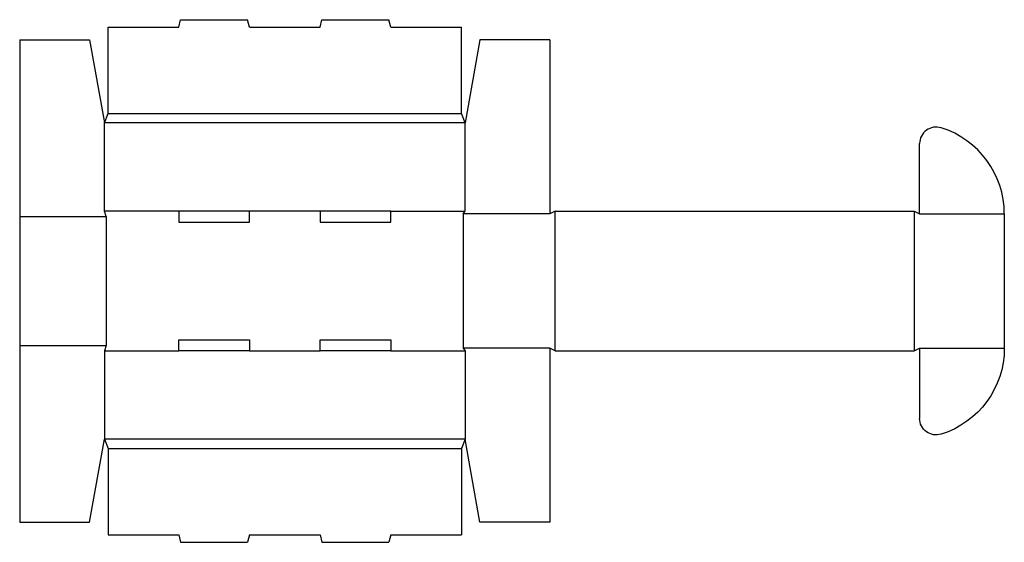
# Model space of a CAD drawing. Extents: x 0 to 16.7, y -0.3 to 8.5.
import ezdxf

# ---------------------------------------------------------------- set-up
doc = ezdxf.new("R2010")
doc.units = 0
doc.header["$MEASUREMENT"] = 0
doc.layers.add('CREASE', color=7, linetype='CONTINUOUS')
doc.layers.add('THRU-CUT', color=7, linetype='CONTINUOUS')

msp = doc.modelspace()

# ---------------------------------------------------------------- linework, layer by layer
at = {"layer": 'CREASE', "color": 3}
for p, q in [((1.5, 6.938), (7.5, 6.938)), ((7.562, 6.781), (1.438, 6.781)), ((0, 5.188), (1.469, 5.188)), ((2.7, 5.281), (1.438, 5.281)), ((1.469, 5.188), (1.469, 3)), ((5.1, 5.281), (3.9, 5.281)), ((6.3, 5.281), (7.562, 5.281)), ((9, 5.234), (7.531, 5.234)), ((7.531, 5.234), (7.531, 2.953)), ((9.094, 2.906), (9.094, 5.281)), ((15.188, 5.281), (15.188, 2.906)), ((15.281, 5.234), (16.719, 5.234)), ((0, 3), (1.469, 3)), ((1.438, 2.906), (2.7, 2.906)), ((3.9, 2.906), (5.1, 2.906)), ((6.3, 2.906), (7.562, 2.906)), ((9, 2.953), (7.531, 2.953)), ((15.281, 2.953), (16.719, 2.953)), ((7.562, 1.406), (1.438, 1.406)), ((1.5, 1.25), (7.5, 1.25))]:
    msp.add_line(p, q, dxfattribs=at)
at = {"layer": 'THRU-CUT', "color": 5}
for p, q in [((2.7, 8.406), (2.733, 8.531)), ((2.733, 8.531), (3.867, 8.531)), ((3.9, 8.406), (3.867, 8.531)), ((5.1, 8.406), (5.133, 8.531)), ((5.133, 8.531), (6.267, 8.531)), ((6.3, 8.406), (6.267, 8.531)), ((1.5, 8.406), (2.7, 8.406)), ((1.5, 6.938), (1.5, 8.406)), ((3.9, 8.406), (5.1, 8.406)), ((6.3, 8.406), (7.5, 8.406)), ((7.5, 6.938), (7.5, 8.406)), ((0, 8.188), (0, 0)), ((0, 8.188), (1.188, 8.188)), ((1.188, 8.188), (1.438, 6.781)), ((7.812, 8.188), (7.562, 6.781)), ((9, 8.188), (7.812, 8.188)), ((9, 8.188), (9, 5.234)), ((1.438, 6.781), (1.5, 6.938)), ((7.562, 6.781), (7.5, 6.938)), ((1.438, 5.281), (1.438, 6.781)), ((7.562, 5.281), (7.562, 6.781)), ((15.281, 5.234), (15.281, 6.427)), ((1.469, 5.188), (1.438, 5.281)), ((2.7, 5.281), (2.7, 5.094)), ((3.9, 5.281), (2.7, 5.281)), ((3.9, 5.094), (3.9, 5.281)), ((5.1, 5.281), (5.1, 5.094)), ((6.3, 5.281), (5.1, 5.281)), ((6.3, 5.094), (6.3, 5.281)), ((7.531, 5.234), (7.562, 5.281)), ((9.094, 5.281), (9, 5.234)), ((9.094, 5.281), (15.188, 5.281)), ((15.188, 5.281), (15.281, 5.234)), ((16.719, 5.234), (16.719, 2.953)), ((2.7, 5.094), (3.9, 5.094)), ((5.1, 5.094), (6.3, 5.094)), ((2.7, 2.906), (2.7, 3.094)), ((2.7, 3.094), (3.9, 3.094)), ((3.9, 3.094), (3.9, 2.906)), ((5.1, 2.906), (5.1, 3.094)), ((5.1, 3.094), (6.3, 3.094)), ((6.3, 3.094), (6.3, 2.906)), ((1.469, 3), (1.438, 2.906)), ((1.438, 2.906), (1.438, 1.406)), ((3.9, 2.906), (2.7, 2.906)), ((6.3, 2.906), (5.1, 2.906)), ((7.531, 2.953), (7.562, 2.906)), ((7.562, 2.906), (7.562, 1.406)), ((9.094, 2.906), (9, 2.953)), ((9, 2.953), (9, 0)), ((9.094, 2.906), (15.188, 2.906)), ((15.188, 2.906), (15.281, 2.953)), ((15.281, 2.953), (15.281, 1.761)), ((1.188, 0), (1.438, 1.406)), ((1.438, 1.406), (1.5, 1.25)), ((7.562, 1.406), (7.5, 1.25)), ((7.812, 0), (7.562, 1.406)), ((1.5, 1.25), (1.5, -0.219)), ((7.5, 1.25), (7.5, -0.219)), ((0, 0), (1.188, 0)), ((9, 0), (7.812, 0)), ((1.5, -0.219), (2.7, -0.219)), ((2.7, -0.219), (2.733, -0.344)), ((3.9, -0.219), (3.867, -0.344)), ((3.9, -0.219), (5.1, -0.219)), ((5.1, -0.219), (5.133, -0.344)), ((6.3, -0.219), (6.267, -0.344)), ((6.3, -0.219), (7.5, -0.219)), ((2.733, -0.344), (3.867, -0.344)), ((5.133, -0.344), (6.267, -0.344))]:
    msp.add_line(p, q, dxfattribs=at)
for centre, radius, start, end in [((15.562, 6.427), 0.281, 72.5424, 180), ((15.188, 5.234), 1.531, 0, 72.5424)]:
    msp.add_arc(centre, radius, start, end, dxfattribs=at)
at = {"layer": 'THRU-CUT', "color": 5, "extrusion": (0, 0, -1)}
for centre, radius, start, end in [((-15.188, 2.953), 1.531, 180, 252.5424), ((-15.562, 1.761), 0.281, 252.5424, 0)]:
    msp.add_arc(centre, radius, start, end, dxfattribs=at)

doc.saveas('drawing.dxf')
